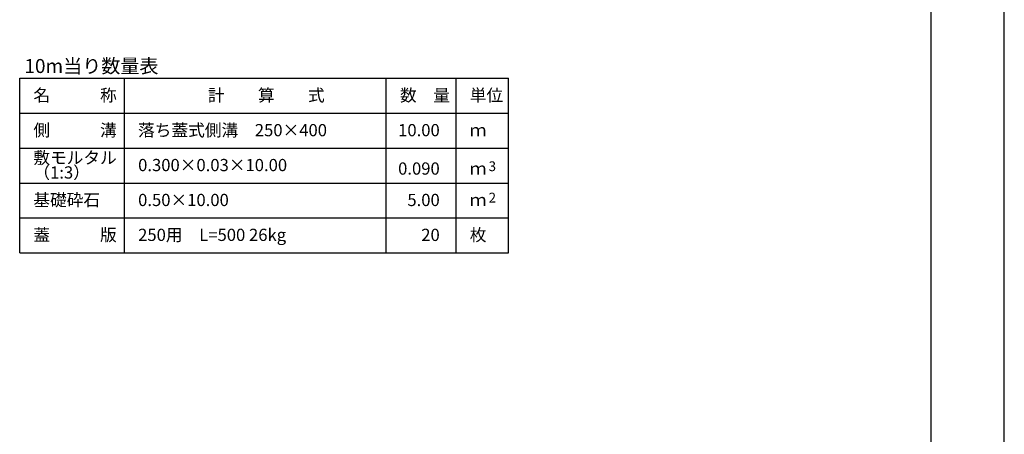
# Model space of a CAD drawing. Extents: x 256011 to 256852, y -64803 to -64209.
# Drawn here: x 256570 to 256852, y -64506 to -64387 of the extents above; entities that cross this region are included whole.
import ezdxf
from ezdxf.enums import TextEntityAlignment as Align

# ---------------------------------------------------------------- set-up
doc = ezdxf.new("R2010")
doc.units = 0
doc.header["$LTSCALE"] = 50
doc.header["$MEASUREMENT"] = 0
doc.layers.get('DEFPOINTS').update_dxf_attribs({"color": 8, "linetype": 'CONTINUOUS'})
for name, color, linetype in [('D-MTR-FRAM（材料表図枠）', 7, 'CONTINUOUS'), ('D-MTR-TXT(文字列）', 7, 'CONTINUOUS'), ('D-MTR（材料表タイトル）', 7, 'CONTINUOUS'), ('D-TTL(外枠）', 2, 'CONTINUOUS')]:
    doc.layers.add(name, color=color, linetype=linetype)
doc.styles.add('ＭＳ ゴシック', font='MS Gothic.ttf')

msp = doc.modelspace()

# ---------------------------------------------------------------- linework, layer by layer
at = {"layer": 'D-MTR-FRAM（材料表図枠）', "color": 2, "linetype": 'Continuous'}
for p, q in [((256570.25, -64403.83), (256710.25, -64403.83)), ((256570.25, -64453.83), (256570.25, -64403.83)), ((256600.25, -64453.83), (256600.25, -64403.83)), ((256675.25, -64453.83), (256675.25, -64403.83)), ((256695.25, -64435.83), (256695.25, -64403.83)), ((256695.25, -64453.83), (256695.25, -64403.83)), ((256710.25, -64453.83), (256710.25, -64403.83)), ((256570.25, -64413.83), (256710.25, -64413.83)), ((256570.25, -64423.83), (256710.25, -64423.83)), ((256570.25, -64433.83), (256710.25, -64433.83)), ((256570.25, -64443.83), (256710.25, -64443.83)), ((256570.25, -64453.83), (256710.25, -64453.83))]:
    msp.add_line(p, q, dxfattribs=at)
at = {"layer": 'D-TTL(外枠）'}
msp.add_line((256831.28, -64782.83), (256831.28, -64228.83), dxfattribs=at)
at = {"layer": 'DEFPOINTS', "ltscale": 10}
msp.add_line((256852.28, -64802.83), (256852.28, -64208.83), dxfattribs=at)

# ---------------------------------------------------------------- texts
at = {"layer": 'D-MTR-TXT(文字列）', "color": 7, "linetype": 'Continuous', "style": 'ＭＳ ゴシック'}
for s, height, p in [('名\u3000\u3000\u3000称', 3.5, (256574.17, -64410.43)), ('計\u3000\u3000算\u3000\u3000式', 3.5, (256624.18, -64410.43)), ('数\u3000量', 3.5, (256679.17, -64410.43)), ('単位', 3.5, (256699.17, -64410.43)), ('側\u3000\u3000\u3000溝', 3.5, (256574.17, -64420.43)), ('落ち蓋式側溝\u3000250×400', 3.5, (256604.17, -64420.43)), ('ｍ', 3.5, (256699.17, -64420.43)), ('敷モルタル', 3.5, (256574.17, -64428.33)), ('（1:3）', 3.5, (256574.17, -64432.55)), ('0.300×0.03×10.00', 3.5, (256604.17, -64430.43)), ('ｍ', 3.5, (256699.17, -64431.43)), ('3', 2.8, (256704.57, -64430.42)), ('基礎砕石', 3.5, (256574.17, -64440.43)), ('0.50×10.00', 3.5, (256604.17, -64440.43)), ('2', 2.8, (256704.57, -64439.42)), ('ｍ', 3.5, (256699.17, -64440.43)), ('蓋\u3000\u3000\u3000版', 3.5, (256574.17, -64450.43)), ('250用\u3000L=500 26kg', 3.5, (256604.17, -64450.43)), ('枚', 3.5, (256699.17, -64450.43))]:
    msp.add_text(s, height=height, dxfattribs=at).set_placement(p)
for s, p in [('10.00', (256690.57, -64420.43)), ('0.090', (256690.57, -64431.43)), ('5.00', (256690.57, -64440.43)), ('20', (256690.57, -64450.43))]:
    msp.add_text(s, height=3.5, dxfattribs=at).set_placement(p, align=Align.RIGHT)
at = {"layer": 'D-MTR（材料表タイトル）', "color": 7, "style": 'ＭＳ ゴシック'}
msp.add_text('10m当り数量表', height=4, dxfattribs=at).set_placement((256571.59, -64402.3))

doc.saveas('drawing.dxf')
